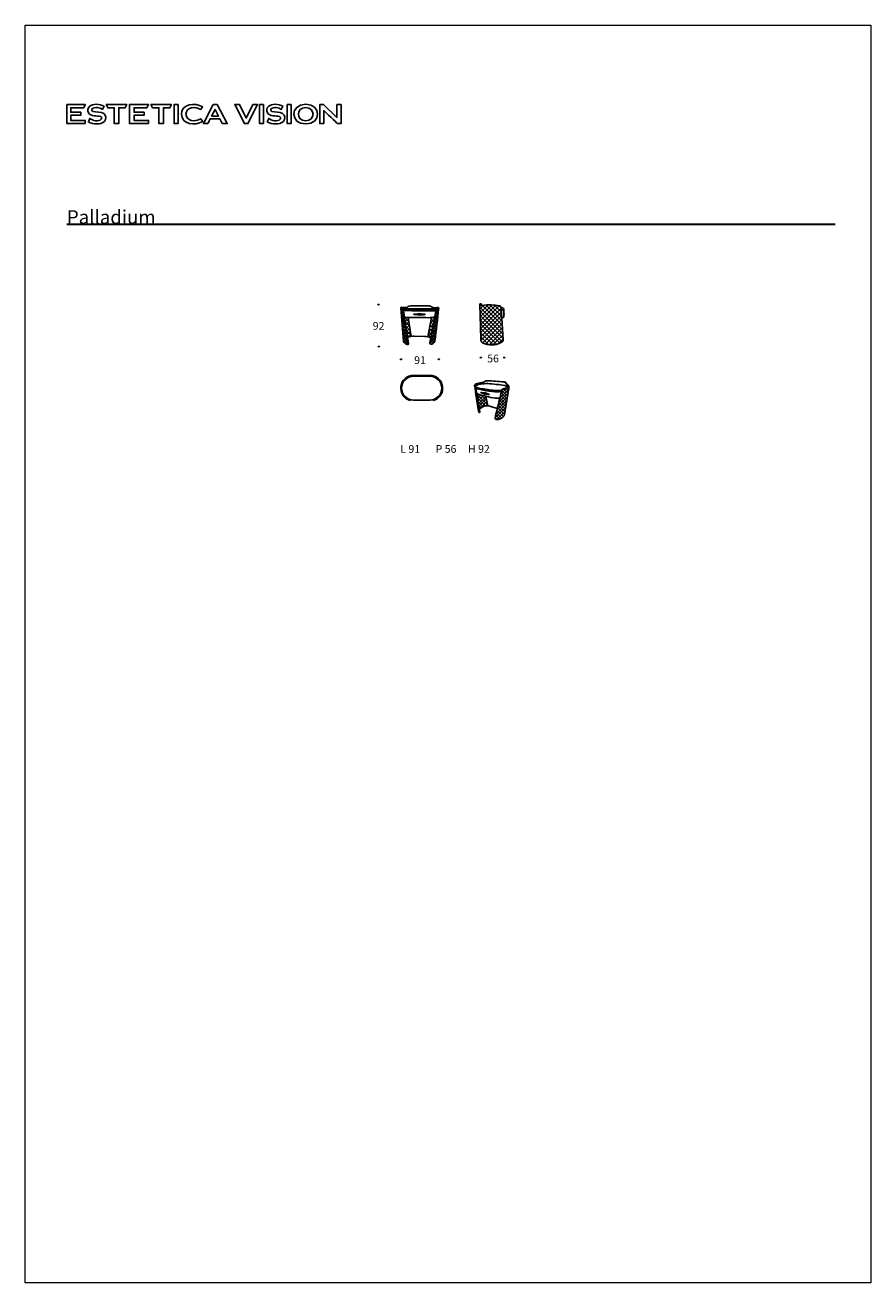
# Model space of a CAD drawing. Units: millimetres. Extents: x -9327 to 9222, y -12698 to 14884.
import ezdxf

# ---------------------------------------------------------------- set-up
doc = ezdxf.new("R2010")
doc.units = ezdxf.units.MM
for name, color, linetype in [('01', 1, 'Continuous'), ('layer 1', 7, 'Continuous'), ('меbel', 7, 'Continuous')]:
    doc.layers.add(name, color=color, linetype=linetype)
doc.styles.get("Standard").update_dxf_attribs({"font": 'arial.ttf'})
pattern_1 = [(43.42666439572644, (-758485.5096944952, 211991.983898225), (-39.28637137102957, 41.50546379089803), []), (133.4266643957264, (-758485.5096944952, 211991.983898225), (-41.50546379089803, -39.28637137102957), [])]

msp = doc.modelspace()

# ---------------------------------------------------------------- hatches: boundary and pattern name
h = msp.add_hatch()
h.set_pattern_fill('ANSI37', color=0, scale=20)
h.set_pattern_definition([(44.99999999999999, (-723860.5704401557, 231571.4898262986), (-44.90128060534576, 44.90128060534576), []), (135, (-723860.5704401557, 231571.4898262986), (-44.90128060534577, -44.90128060534575), [])])
edge = h.paths.add_edge_path()
edge.add_arc((719.3670981305186, 8788.367625627165), 63.79135998164047, 200.1319961077456, 221.8527610809285)
edge.add_arc((692.5986104002222, 8761.470965086912), 25.99762557706381, 217.0562157325795, 293.3410957313589)
edge.add_arc((857.2721221386455, 7439.157518123706), 1307.58798566438, 80.10783257885669, 96.780122266962, ccw=False)
edge.add_arc((1068.532635330223, 8685.090666324213), 44.28309801973259, 0.8613556746781796, 72.41907851195049, ccw=False)
edge.add_line((1112.810729323421, 8685.756370872456), (1156.920624781633, 7973.201991811358))
edge.add_arc((1071.180383135565, 7996.698309630934), 88.90143974414576, 282.019500718883, 344.6748594878942, ccw=False)
edge.add_arc((911.5423312257044, 8288.683461241504), 418.7261373245128, 247.8865125736694, 295.1797945220037, ccw=False)
edge.add_arc((760.2399880648591, 7995.397678098256), 94.84992837613471, 184.5384362146542, 266.17709356622277, ccw=False)
edge.add_line((665.6874639121816, 7987.892407330764), (647.2310815140372, 8764.114509477477))
edge.add_arc((656.2031217331532, 8762.690206308813), 9.084390194703122, 123.39508921807939, 170.9796198684449, ccw=False)
edge.add_arc((652.7960734358057, 8762.901031715759), 7.543816928123596, 27.733811339772785, 102.1913586497322, ccw=False)
at = {"layer": '01', "linetype": 'ByBlock'}
h = msp.add_hatch(dxfattribs=at)
h.set_pattern_fill('ANSI37', color=0, scale=18, angle=-1.573335604273555)
h.set_pattern_definition(pattern_1)
edge = h.paths.add_edge_path()
edge.add_arc((91346.85651828605, 23356.88624654602), 93550.38862826255, 189.149281370751, 189.4282518916135)
edge.add_arc((-807.0912854194175, 7756.463528619926), 305.9877967739107, 99.50104613371838, 115.70451259019009, ccw=False)
edge.add_line((-857.5993489418179, 8058.253964674041), (-924.3299248847179, 8474.356639175057))
edge.add_arc((-905.8998778290115, 9241.632608114123), 767.4972828264554, 261.9537352773283, 268.624014121792, ccw=False)
h = msp.add_hatch(dxfattribs=at)
h.set_pattern_fill('ANSI37', color=0, scale=18, angle=-1.573335604273555)
h.set_pattern_definition(pattern_1)
edge = h.paths.add_edge_path()
edge.add_line((-416.1624957553577, 8469.395147697032), (-496.1853527557105, 8047.98506034453))
edge.add_arc((-569.6546064582653, 7732.407672736059), 324.0166952633166, 64.28463606798482, 76.89447231352239, ccw=False)
edge.add_line((-429.0635375555139, 8024.333982194737), (-349.0567073702114, 8432.2002538944))
edge.add_line((-349.0567073703278, 8432.2002538944), (-341.2047364121536, 8474.050683636531))
edge.add_arc((-571.6109561861958, 11578.00354971035), 3112.492637889783, 272.8627369040563, 274.2452761432546, ccw=False)

# ---------------------------------------------------------------- linework, layer by layer
at = {"color": 0, "lineweight": 30}
msp.add_line((-8411.277135904238, 10520.10115757499), (8441.846931119158, 10520.10115757499), dxfattribs=at)
at = {"color": 0}
for p, q in [((-1084.230930915321, 8681.771999799726), (-1074.428872731034, 8694.512492677626)), ((-1042.770285159102, 8623.379834652726), (-1082.304523166255, 8653.795997110741)), ((-1079.215897468137, 8610.188024563562), (-1047.157138689174, 8651.857272008281)), ((-1033.33390491757, 8556.030773315426), (-1077.766378357293, 8590.215454712357)), ((-1073.944337717941, 8538.937476398736), (-1037.758378620711, 8585.971165196352)), ((-1044.576922728214, 8680.692683487752), (-1042.068556491053, 8667.073737572035)), ((-944.1636878617428, 8696.558514161465), (-924.2325781390537, 8712.311225047066)), ((-716.9482762832195, 8551.205991688963), (-770.3269927217625, 8548.333886178058)), ((-642.5274404168595, 8551.56791099006), (-589.4074218159076, 8545.584602329727)), ((-318.7759058170486, 8610.90153381155), (-343.7788760669064, 8480.72659539253)), ((-320.8032336593606, 8523.828637381514), (-266.9527742634527, 8593.822242968796)), ((-307.0234216749668, 8595.145203095592), (-257.6050040144473, 8659.378141371148)), ((-267.3999788342044, 8569.50154707484), (-306.2080218195915, 8599.359002273843)), ((-261.3255178485997, 8624.917147938475), (-296.1768025567289, 8651.730421470093)), ((1112.810729323421, 8687.330144329775), (1156.9206247814, 7988.939726395962)), ((-1023.125401689656, 8488.087669462511), (-1072.991896941545, 8526.45308377788)), ((-1068.419585686395, 8468.016021818235), (-1028.027102689244, 8520.517254960687)), ((-1012.651453444021, 8419.94034215199), (-1067.97885184105, 8462.507170876801)), ((-1065.321482157087, 8405.023341152897), (-1019.532624626285, 8464.538659503996)), ((-1006.349458050201, 8358.110769904764), (-1065.196916230241, 8403.385800826793)), ((-999.0229088642955, 8307.165136071118), (-1061.465882322504, 8355.20642182239)), ((-1061.022006239495, 8349.582193727801), (-1013.004223815151, 8411.994618094606)), ((-987.0799024358712, 8237.887570399871), (-1056.307158727417, 8291.14842934216)), ((-1056.019273879225, 8287.654416803234), (-1006.590034054811, 8351.901421481707)), ((-1050.077117119436, 8217.27549541994), (-995.731361985192, 8287.912875172296)), ((-922.8770012368914, 8473.427915687877), (-857.5993489495013, 8058.253964672971)), ((-819.2300413355697, 8471.813048665936), (-535.0931079369038, 8469.787419476605)), ((-717.877875250997, 8529.015155104302), (-770.9167472808622, 8537.12113693411)), ((-642.8948662143666, 8529.360651346935), (-589.4732421936933, 8534.356547123018)), ((-496.1853527557105, 8047.98506034453), (-416.1165992016904, 8469.636844525427)), ((-377.3248532274738, 8229.187346107406), (-291.6041263290681, 8340.605202453757)), ((-302.9671835654881, 8254.219453688442), (-363.6303414176218, 8300.89141595325)), ((-355.2785311050247, 8332.802087266427), (-281.8512095727492, 8428.2412541804)), ((-299.0444091297686, 8306.13152057639), (-354.4645296330564, 8348.769686218315)), ((-289.7402605686802, 8357.158521378959), (-345.5032156032976, 8400.06045107272)), ((-339.5833977537695, 8426.309689264592), (-272.6552772570867, 8513.301342099054)), ((-286.2460443223827, 8403.733813109073), (-336.4914780210238, 8442.390768477075)), ((-328.8072064633016, 8513.425255091592), (-328.2194968878757, 8514.189146666286)), ((-279.8606200662907, 8458.910170475683), (-327.7999404293951, 8495.792888590098)), ((-273.5784728310537, 8514.165985315303), (-316.320598669583, 8547.05017655863)), ((1159.208243574016, 8469.602924706262), (1129.613142402843, 8462.41666097458)), ((-974.8198065429315, 8168.366047967771), (-1050.906201940248, 8226.904071713878)), ((-961.533633925239, 8098.055100522317), (-1045.997563206809, 8163.038485162157)), ((-1044.950906416154, 8145.836025860473), (-984.6828405766137, 8224.17109072752)), ((-949.1783541254554, 8028.46034715612), (-1040.185086034224, 8098.477519157772)), ((-1038.04000574442, 8076.716255839063), (-973.4463070062775, 8160.673680225351)), ((-936.0961738540645, 7958.306343783588), (-1033.691334364223, 8033.3924060637)), ((-1031.061667146147, 8007.684140105113), (-961.533633925239, 8098.055100522317)), ((-1022.705929636708, 7940.442336230852), (-950.1311834789667, 8034.773345011832)), ((-794.0146261223126, 8062.171776392228), (-569.1256715648342, 8056.423936277475)), ((-435.908449501032, 7940.299668444401), (-326.8787634754553, 8061.089961881597)), ((-421.4014983305242, 8015.692718732134), (-315.2314135595225, 8153.690186571759)), ((-337.3272960598115, 7980.209519198244), (-416.4612087423448, 8041.092188636736)), ((-405.0192058081739, 8092.378203699678), (-405.2983263740316, 8092.592948611906)), ((-330.240865815198, 8034.846548804861), (-401.8929071123712, 8089.972946539718)), ((-323.2612410476431, 8089.565750546135), (-394.6718228682876, 8144.506378400685)), ((-394.0300085113849, 8129.371962257741), (-303.8909780608956, 8246.532629336893)), ((-316.3888181955554, 8144.36742942765), (-384.3589992020279, 8196.66114171323)), ((-309.6239976023789, 8199.251893457687), (-374.0807726441417, 8248.842522745334)), ((-927.0367821548134, 7891.247323315671), (-1026.942124215871, 7968.110752781118)), ((-991.8575558408484, 7902.435950781764), (-938.6264661843743, 7971.624513631068)), ((-949.9146468841791, 7878.849990468319), (-926.6555439059157, 7909.081644913262)), ((-422.032182802679, 7886.676254098849), (-439.5364746807609, 7900.143400863592)), ((-371.7040590101387, 7908.044743771046), (-433.2504902987275, 7955.396263546158)), ((-345.207701216219, 7938.654399696468), (-422.6139424981084, 7994.998054048243)), ((-416.5317504764535, 7887.382660349795), (-338.9955067536794, 7967.477360303361)), ((542.9548960071988, 6984.09016258255), (647.2165459629614, 6405.504246199125)), ((564.5671196600888, 6877.307057468541), (558.9167328544427, 6912.088892691158)), ((573.3706310226116, 6826.810425477655), (564.5671196600888, 6877.307057468541)), ((680.6372781984974, 6819.553388471104), (682.5617145348515, 6819.048120463834)), ((681.7347530482803, 6825.063015701569), (683.8891615711618, 6824.891198046826)), ((687.7646225153003, 6815.13573155921), (723.9582091132179, 6802.566544600959)), ((691.3070612128358, 6824.985938587655), (724.8315051724203, 6820.90276661174)), ((775.5898015538696, 6744.872714619232), (818.1880899283569, 6535.621503659255)), ((779.1170043307357, 6790.227860962121), (819.092011050554, 6786.557564199866)), ((784.1174778838176, 6810.517038194659), (821.6294922593515, 6798.127978510653)), ((829.7525072009303, 6787.191439666174), (830.9880944936885, 6787.278336379997)), ((830.5397479294334, 6793.086409797281), (832.3177341551345, 6792.403204027753)), ((886.1687314414885, 6524.254066005553), (1029.499246684602, 6479.290434114606))]:
    msp.add_line(p, q, dxfattribs=at)
for p, q in [((-809.244239563588, 7202.907673256901), (-449.2442395635881, 7202.907673256901)), ((-809.244239563588, 7182.907673256901), (-449.2442395635881, 7182.907673256901)), ((-449.2442395635881, 6662.907673256901), (-809.244239563588, 6662.907673256901))]:
    msp.add_line(p, q)
at = {"color": 0, "linetype": 'ByBlock'}
for p, q in [((-888.15600921656, 6654.257468324467), (-871.854644556297, 6670.558832984847)), ((-370.3324699103832, 6654.257468324467), (-386.6338345706463, 6670.558832984847))]:
    msp.add_line(p, q, dxfattribs=at)
at = {"color": 0}
for centre, radius in [((-680.9702616690192, 8541.635000393107), 16.66280086177825), ((752.4283728939481, 6805.504898912353), 15.05741363990848)]:
    msp.add_circle(centre, radius, dxfattribs=at)
for centre, radius, start, end in [((-1076.38225173972, 8686.156028739257), 8.144344478928074, 111.9449687631281, 187.5183651058891), ((17204.37912196643, 9793.956258069222), 18322.42055002591, 183.4696388139071, 185.7820991785784), ((-1074.918494021738, 8671.030044845618), 23.53196554224652, 38.80430707637186, 88.06793551670708), ((-1082.15978828723, 8665.804033846209), 32.45568610469989, 8.520892109974552, 38.13192596467456), ((-979.7506513977278, 10454.65702381214), 1766.110091398954, 267.6875065151972, 270.2204861809379), ((19185.63657298638, 11559.20805501608), 20440.78865826061, 188.1239159195148, 190.2978491296078), ((-1025.086268597734, 8654.06243196196), 9.3914031861867, 89.08001939886955, 195.2026710049983), ((-1024.854611250557, 8635.38218455467), 6.856885776791944, 198.3625877079893, 257.9544010218451), ((-1023.39295124005, 8620.150030117096), 4.314618962048983, 103.8054314194534, 194.1279848852445), ((-338.4950389128644, 57208.62741972409), 48584.81973884322, 269.1888657503527, 270.0226987735986), ((464.7958319045138, 140234.5017917324), 131618.5870473984, 269.3517044247374, 269.6567840965645), ((-969.546056256615, 8732.107181666033), 43.68034325284523, 265.524828605488, 305.5274982329188), ((-991.6121012342483, 8671.75415689576), 33.64496077343755, 345.7153588198053, 30.7689894553998), ((-882.5522051493172, 8660.547097034367), 66.45884772905661, 86.14561478560806, 128.8409484493537), ((-661.2458420286421, 8538.14670359165), 56.34183794078565, 166.4480111101344, 188.6749067501397), ((-713.6279048568103, 8550.89371558927), 2.39766258648448, 357.3052974880825, 166.919467814722), ((-661.039377130568, 8536.842770974232), 52.26461538014102, 164.7127122453578, 187.8354267140173), ((-703.5007354544941, 8555.107559224205), 8.777178782607923, 209.118567247754, 261.7933812547865), ((-655.724285072647, 8556.24785486931), 8.777178782607923, 274.8599475394449, 327.5347615496649), ((-645.8603790793568, 8551.45000151157), 2.39766258648448, 9.733860975312988, 179.3480313074112), ((-699.179477235768, 8540.492991665458), 52.26461538014102, 348.8179020796709, 11.94061655035984), ((-698.897244478343, 8541.78264770304), 56.34183794078565, 347.978422040126, 10.20531767484241), ((-473.0843367751222, 8615.530858254846), 111.3315607030906, 47.25543020498354, 89.36688939699928), ((-75283.4900493708, 22702.92549935434), 76285.6579933627, 348.8232559591493, 349.38616340095), ((128913.4966141861, -17127.23676638308), 131756.1488996567, 168.7115622885883, 169.0430163520373), ((-368.3587203612551, 8733.763069489236), 46.69666944665369, 231.3555253967071, 271.4293931987269), ((-351.06268520304, 8668.88528064495), 38.23436939193699, 147.3598614418074, 186.9246630199792), ((-342.9163809500169, 10070.6693843938), 1383.801432690476, 268.9947480728874, 272.1471081980067), ((-26223.00187647318, 11365.36313802617), 26106.08001033727, 352.4952104544991, 354.0940923612637), ((-324.1946239359677, 8612.621390739303), 5.646609799685913, 342.6074105116255, 86.67666476680463), ((-319.5123042713385, 8630.663255472864), 6.856885776791944, 267.8409602494894, 338.490741088538), ((-317.7085532732308, 8654.06831256448), 9.3914031861867, 341.6506577886632, 87.77330938702552), ((-228.3547945572063, 8638.798385893773), 80.76850164700772, 145.8178981907141, 173.7333455244902), ((-227.0743851638399, 8637.80754525851), 77.24582823046514, 146.9749894753101, 169.4370463423059), ((-278.8032318640035, 8669.9858891732), 21.66260192764081, 74.25744590670504, 139.0759581242992), ((-252.788887176197, 8654.326388268812), 42.01452404132005, 122.4933877950704, 166.969915858945), ((-272.9749125442468, 8669.089907557325), 21.7460856333333, 89.87069214957776, 150.1703377427278), ((-269.6146722522099, 8680.125910555093), 11.21019546811842, 86.41775230007828, 121.0199290007859), ((-268.4478919901885, 8672.261268320108), 19.08702886128728, 75.4462205274732, 92.41018949606116), ((-266.1619110114407, 8680.311395289107), 10.73480402630898, 353.9258166860177, 76.76827392225853), ((656.2031217331532, 8764.263979767413), 9.084390194675047, 123.3950892188638, 170.9796198693958), ((654.7720294992905, 8760.61617003238), 11.78571602941281, 52.66136349277247, 107.6275119771653), ((652.7960734358057, 8764.474805174708), 7.543816928215485, 14.13466432794371, 102.1913586565514), ((719.3670981302857, 8789.941399085881), 63.79135998159118, 201.7364795702448, 228.4209266912346), ((662.5583261365537, 8762.134141412993), 7.878308130168961, 65.93225409900553, 94.64477896937825), ((740.9632825148292, 8808.53288236897), 87.90564854713612, 206.0058225880137, 234.2111808809798), ((670.1691172395367, 8761.90254729028), 8.6297119176413, 76.02345467723347, 120.6386223308334), ((767.8717018056195, 8828.290867964584), 116.6427411283144, 210.045132785058, 231.3749706408036), ((667.8302538590506, 8755.33985108087), 15.57805931271963, 15.30988444006042, 73.50481844422254), ((692.5986104002222, 8763.044738545628), 25.99762557719177, 233.2174720382074, 293.3410957108175), ((721.9907682836056, 8778.09021316628), 43.34644155182983, 205.4648809735017, 243.8676240279947), ((857.2721221386455, 7440.731291581957), 1307.587985664791, 80.10783259904811, 96.78012225725575), ((1068.532635330223, 8686.66443978293), 44.28309801964276, 0.861355677977642, 72.4190785273425), ((1099.295107286656, 8562.45431676806), 127.2019605335066, 57.07376619250324, 83.94902526421035), ((1105.104135272792, 8495.065205791463), 150.46455658172, 64.2484276055346, 85.82657865751037), ((1142.894419556251, 8648.50308580495), 32.89028432099727, 326.9933942244567, 39.05011853224342), ((4270.480251019355, 8481.098952954017), 3101.605115123107, 177.2808484053236, 180.0028236295525), ((1166.107024765806, 8549.922416396286), 14.19218682087031, 282.9930312834139, 72.87140093400681), ((1127.771234921645, 8617.511093459405), 44.6621210517665, 3.116209408882935, 17.02352990127543), ((-996.6714363903593, 8488.286310972144), 9.416454028505658, 203.3209875070178, 268.319891989439), ((-847.0396340415173, 10013.90306045357), 1542.340746366256, 264.3800797744435, 271.0331430619004), ((-800.0688254998531, 8544.573532893752), 3.278018821593322, 107.1901832907128, 242.3506682615064), ((-791.2730312435888, 8555.479716911526), 17.24222599943926, 233.2180570865433, 293.0045563205924), ((-792.86766959331, 8534.369533577432), 15.68287061423064, 57.58839690351503, 121.3889391829018), ((-783.4430148608517, 8522.21741127091), 17.3581518553309, 60.2897872518284, 94.16911415096475), ((-779.8502511638217, 8567.453648938412), 20.3962446390258, 256.930772697632, 284.4360352570838), ((-756.6977003668435, 8542.538062308646), 18.43000491851738, 160.9120931615552, 198.0778506340413), ((-772.7247744447086, 8536.881936991202), 1.526287713332528, 172.7480971858523, 352.7480971858523), ((-772.3979287194088, 8548.18972193644), 1.798697043904536, 20.03251656049564, 153.0539624863093), ((-753.3120674586389, 8541.5873432187), 18.43686120901656, 158.144591306504, 194.1210178310545), ((-714.5959153729491, 8529.674365505773), 2.166583038374523, 182.7664064859973, 343.9487320001546), ((-705.9244379457086, 8525.360668711211), 7.803289401119305, 86.75529160147678, 148.244543597459), ((-696.4606178125832, 8539.956514065932), 11.14281717016769, 149.5612436220749, 218.2192328765244), ((-700.3171081864275, 8541.601166922912), 7.009295590236612, 58.20629749114833, 145.3356325205891), ((-700.0610386217013, 8538.275417854973), 7.274459310026095, 224.8939133827679, 306.7913619967013), ((-660.4052155718673, 8540.932285418115), 8.371479246658614, 47.44499325049459, 124.5043913971219), ((-660.1407295076642, 8539.645219056598), 7.274459310026095, 229.8619667943751, 311.7594154056176), ((-655.0549537201878, 8526.397554340154), 7.821357250307938, 28.44256706849092, 85.58391647813846), ((-665.6802191138268, 8540.941550872602), 13.05813213916189, 331.8509085336289, 25.09105044358423), ((-646.1327461511828, 8530.210329232934), 2.166583038374523, 192.7045967911981, 353.8869223035135), ((-606.7871741971467, 8539.84284904584), 18.43686120901656, 342.5323109599373, 18.50873748412963), ((-587.682262275368, 8534.012207507236), 1.526287713332528, 183.9052316025309, 3.905231602530863), ((-587.3484335099347, 8545.31978845325), 1.798697043904536, 23.59936630361852, 156.620812224153), ((-603.3518148213625, 8540.594302926758), 18.43000491851738, 338.5754781635163, 15.74123563583838), ((-577.838375085732, 8518.74698961767), 17.3581518553309, 82.48421465047772, 116.3635415390097), ((-578.784245718969, 8564.115816779515), 20.3962446390258, 252.2172935311719, 279.7225560959019), ((-568.0799510020297, 8551.495474964111), 17.24222599943926, 243.6487724765389, 303.4352717030214), ((-567.7203860420268, 8530.328202468423), 15.68287061423064, 55.26438960774014, 119.0649318920021), ((-559.9358298711013, 8540.094416353932), 3.278018821593322, 294.3026605378049, 69.4631454948879), ((-487.1520419597509, 9982.936802462616), 1513.926129039421, 268.1586129911038, 275.1186669628067), ((-352.4260192740476, 8484.454399143855), 9.416454028505658, 271.6801080831032, 604.2555412334717), ((1159.293118769536, 8479.321347609126), 9.718793521684539, 269.499623865998, 9.623691382222237), ((-807.091285418981, 7756.463528620108), 305.9877967739543, 87.55066821688281, 115.7045125879186), ((-569.6546064787544, 7732.40767267855), 324.0166953240291, 64.28463606594613, 89.90646854858412), ((764.1346298612189, 7997.068882865678), 98.66556949512851, 176.1870175701459, 234.5354769406028), ((-960.4099241054937, 7961.851516131159), 65.87218904378632, 192.0893007744299, 234.0299835390593), ((-899.1441684633028, 8018.221636914495), 148.3310396114529, 227.6519626701962, 250.0434249723648), ((-946.4729301871121, 7899.836782040155), 21.24953297150931, 259.5480544886094, 14.35384131655408), ((-945.0512086762901, 7907.746315107295), 29.285498772398, 260.0977234418907, 303.4724360937995), ((-942.1102724666562, 7900.540893052901), 21.70640074641093, 307.4901654510327, 13.54908219387647), ((-422.2497766760644, 7914.127195197005), 27.92883690085002, 160.213583865553, 241.005205520554), ((-414.0033828364685, 7911.610871802397), 30.82894376882216, 171.3909487850669, 224.5684884588028), ((-406.2370926814619, 7908.913659899925), 35.24838584674954, 168.3691133260218, 213.0332634774938), ((-422.0215623066761, 7910.173431190276), 24.6716371194646, 235.9944829754458, 298.812667428881), ((-442.0306569307577, 7999.083711287785), 115.0387933759611, 286.0987470459612, 319.1745841637701), ((-396.2234766006004, 7961.770214172393), 56.00848343732208, 317.4235567863312, 353.8248267800948), ((905.5824891941156, 8314.110087781875), 444.3054436315793, 243.4358045477812, 297.7790661984682), ((1089.952460605884, 7984.190878564339), 67.13632823468245, 289.7663711242023, 4.056169754021952), ((545.2251613321714, 6987.572487978345), 14.77704912929395, 134.7585291156433, 190.6107240098953), ((12270.60704777506, 8522.403100077725), 11840.1631709094, 187.4614437632339, 190.1950328975953), ((593.8198355194181, 6931.133822418713), 89.22317209498819, 108.4775856333951, 131.3958515945312), ((553.6009387949016, 6986.822380424674), 18.61821326004396, 117.8260666789979, 193.9334433052481), ((21754.68903362285, 10441.75869572962), 21499.30859500954, 189.2596272890076, 190.2921545271481), ((558.3849002895877, 6986.234308689331), 19.53923254192744, 118.6883419351909, 192.0588032153389), ((-34797.85930303762, 661.0602399884665), 35898.04164791566, 9.570627294744515, 10.14178083906017), ((562.8549217353575, 6986.524860095546), 20.04841080901275, 116.2470834040251, 186.9752696297554), ((654.8095136054326, 6818.237481727927), 215.2242268320473, 99.32397001725538, 120.7056188059419), ((658.2514769451227, 6824.894411687121), 209.2607579340844, 100.5493283194137, 121.4704108254084), ((575.122603683034, 6955.463313630164), 25.24534545902861, 116.292818415672, 179.619507841906), ((634.9369776363019, 6960.221214160636), 85.1829300688114, 183.0889931264918, 198.7535400947716), ((609.861504994682, 6993.770758936029), 67.24916238373939, 208.3707103733808, 263.2746097692938), ((723.1371060120873, 6673.63056917939), 371.6044570360258, 95.170125744769, 117.076782590289), ((611.7694874510635, 6977.960014894918), 73.08704987335081, 218.1275082874004, 254.9340179901328), ((602.5085140359588, 6924.765258668769), 45.39750699103622, 175.4590241417933, 196.2142805110686), ((696.8565035031643, 6750.370252363347), 263.6782143618162, 97.21525768936408, 120.270710839794), ((741.3688438110985, 6524.832942561326), 521.4612501286591, 95.69192211732407, 109.705219006385), ((1882.067268375307, 13041.76249414795), 6268.402321969545, 258.1305943825254, 261.2113150604632), ((1383.155019092141, 10946.31797019051), 4094.541239240503, 259.0015136047983, 263.7362128129428), ((805.0647894134745, 6129.712183479533), 893.4959269166138, 89.16300853525954, 99.10077944863446), ((684.1955997154582, 7152.722493779576), 109.1357485989954, 272.8650437653553, 309.9882762237434), ((639.7525266583543, 7019.401983436393), 79.61395570398216, 0.09323635216725795, 20.87811143555256), ((802.841980985133, 7009.515207021228), 76.84029758418754, 85.92220230340988, 129.1490824969076), ((611.3673581967596, 1893.674345257779), 5196.220002285219, 83.75379152038646, 87.82794692241717), ((607.365672410233, 3517.236297755589), 3512.205274668432, 80.42468185103834, 86.55988073926893), ((1196.575912399217, 6835.019920604849), 78.55160470694078, 109.2062616098703, 156.7256329914893), ((1191.673233251087, 6842.79457222038), 72.48437165818703, 107.6632810849791, 154.1885464757608), ((1186.62751775299, 6855.8268133725), 62.94136653794644, 127.0432087518463, 162.91002829363), ((1222.011251135031, 6762.189159060443), 161.4725255752987, 94.44952121203661, 116.9974904475041), ((1213.770408476703, 6797.821809731038), 122.2664536284371, 93.76880572307773, 111.1376913148603), ((1208.935986966826, 6820.680685768682), 96.41000497127747, 94.41173688178957, 113.3431275721784), ((1178.783160967054, 7004.275160509009), 54.81081326898293, 39.25151836227126, 92.1553502544058), ((1158.200491566444, 6982.899666365556), 78.36762316175736, 29.81565306011012, 76.329465412366), ((1174.433206812246, 7000.609918332157), 57.97023932722814, 30.37325412648789, 81.06643078903888), ((1168.557806381519, 6863.72658732703), 119.0336826915792, 41.16778040264299, 78.83844027227103), ((-146486.8607556792, 31292.72835818779), 149766.1090458478, 350.4234829086506, 350.6309818491974), ((1174.750693200855, 7114.346915892173), 199.3473921404379, 277.7172062790293, 292.4229978070793), ((1187.581924520433, 7054.250169934785), 135.6463209728442, 277.6902384984381, 307.175284269838), ((1189.473828511545, 7046.816983562974), 125.2507334604561, 279.1930606567432, 306.1974013124428), ((1370.010201418307, 7123.583474224746), 171.1673350302401, 209.6313351891754, 235.9181725066427), ((1372.182827677578, 7123.063551327294), 174.6462593745287, 212.2299467431743, 234.6316720409972), ((1335.059584418545, 7086.788001105509), 126.7540926380698, 210.810294236911, 237.1246814446339), ((1223.799994311528, 7001.515634918898), 76.37221950049737, 290.6955074820464, 314.5998907071486), ((1255.967385146534, 6963.759417098561), 19.50742032482582, 292.5333389780184, 58.16917538954466), ((1258.307077151025, 6963.946902082847), 21.03350215876807, 302.301856257718, 52.56594782177662), ((1261.038204019656, 6963.061688809386), 22.85025108308764, 315.8182964110146, 55.21313873122018), ((834.2624607661273, 6958.482264805898), 449.5712583922575, 354.0570552026285, 0.8635723721874056), ((609.0583466759417, 6832.916859954916), 36.20637499913573, 189.7097046688223, 246.7246147556771), ((705.3890517051332, 6989.870971682794), 220.0500307261771, 239.8156248678304, 262.0266250795589), ((5331.589632326737, 7443.087981554876), 4800.488878659417, 189.75656547707, 192.4968996336883), ((668.4682481887285, 6824.652558466732), 2.528916416122229, 103.3533289042238, 233.587717724903), ((676.1294952880125, 6831.468807999125), 12.73959690335071, 224.0110630293523, 290.7223863587114), ((673.1967533547722, 6815.192427336326), 13.05089856975246, 49.93248889990992, 114.0206346735144), ((5656.632608234417, 27010.41588835985), 20842.5904905473, 256.1713738875541, 256.7680991958419), ((689.916271527065, 6820.449616616912), 7.486901897267671, 137.4979119257451, 224.1112376891834), ((686.2929842500016, 6817.447964067767), 2.818396468715731, 199.0801969092736, 297.6581249320342), ((686.905109586427, 6824.015600890234), 2.918886857696209, 52.61480442306759, 149.2525620374155), ((694.1469051151071, 6820.196508515939), 8.85888618484023, 151.1710340838364, 215.6418569569992), ((688.9600160710979, 6823.648160256758), 2.701531372884741, 29.68245106463415, 162.328527825157), ((737.7344385285396, 6810.822180945739), 16.37387848255457, 142.0008015962868, 215.4174293918888), ((728.6181834258605, 6806.764066722557), 6.882525803201133, 232.1018077027394, 322.0204132377898), ((729.6824187703896, 6816.521929180562), 6.536290946271038, 4.531510026758818, 137.914955013843), ((734.235724584898, 6798.672321577636), 5.247331873321387, 52.40542515946355, 113.1095216268044), ((739.0425412643235, 6822.486286093561), 7.054407855094306, 227.4734920054909, 287.417564894112), ((761.2373020139057, 6819.504968024172), 5.894596119471841, 137.7091604507307, 171.2719765305113), ((765.0720502405893, 6816.497644556999), 10.80675338750007, 24.16511704846665, 139.2113218229142), ((754.4906589416787, 6822.039142682646), 6.460783539583455, 327.7987621716222, 354.2532940557638), ((768.4091080133803, 6794.064481896428), 3.80055430317557, 42.81780405892286, 127.9894205091396), ((770.5042962357402, 6807.909991472341), 3.865690164682899, 77.06571387420311, 148.1564601666993), ((772.1830698137637, 6812.688327655742), 4.580853711356172, 209.427372581462, 282.1033940252276), ((783.6918740489054, 6800.507317948468), 12.95455542940181, 118.132854735358, 197.3055113019783), ((778.6717051144224, 6797.626546874024), 7.41207424509048, 187.5413879710782, 273.4442637380697), ((784.4638270409778, 6799.773028895688), 10.40740248473412, 90.25788846999517, 224.3556846895047), ((762.8986789549235, 6814.468222981632), 13.65437210502569, 350.1986994303683, 28.20463146875851), ((780.0977513510734, 6808.068614238604), 4.591911264013854, 36.0726934379753, 123.6720859415246), ((825.8387678076979, 6791.16204607518), 7.730889601628093, 113.0912834337299, 224.8736865287168), ((822.0481361246202, 6786.642601451218), 1.929656454862345, 208.9843521556654, 349.1967903253199), ((827.0574812053237, 6790.557449117616), 4.767834415673611, 116.1818171762566, 219.7940197421947), ((823.9711163060274, 6796.089292432494), 2.475226771333837, 339.5146029626523, 118.0611800703516), ((827.0959637935739, 6791.168282410443), 5.207377205083665, 224.6929798305989, 306.3301362121844), ((826.8961597534362, 6790.629636531077), 4.633251321632997, 37.10755075206387, 114.7852982150423), ((837.2542421726976, 6788.387513617374), 6.363558821860352, 118.8215212628198, 221.8437958752939), ((833.1321073009167, 6784.553655462652), 0.7427653144168289, 213.6227185772574, 353.1342059623366), ((837.9137740915176, 6788.038373982847), 5.396829238219652, 114.8743775456228, 221.4640689186303), ((839.9397995879408, 6800.790117545715), 17.41728847546181, 249.6032516364885, 290.8566495251904), ((834.9117127771024, 6793.299677626776), 0.9826910792650823, 338.1240531606874, 137.5619127107645), ((835.6349122524261, 6775.556363368254), 17.37819015180953, 49.89032322816812, 89.97101026801707), ((845.2456821636297, 6786.878235480246), 2.527940943266458, 290.739977283102, 51.16624234625526), ((1023.194622902898, 7218.455226040176), 515.893973511535, 254.5672633060104, 276.8860718977391), ((1023.300767048961, 7686.387175040167), 845.2432416265325, 263.2746261638399, 276.5409650816725), ((1020.781749068527, 7671.284934324525), 799.5278585554056, 263.9428827831916, 277.7142486031611), ((146285.0731539836, -28946.85553736999), 149513.1886140207, 166.1379151408348, 166.3746146899658), ((7570.378299688222, 7890.266493778523), 7087.4017217953, 190.4848634568273, 192.1630113641067), ((718.2253934736364, 6446.887818316893), 102.8374211401589, 191.3205154024429, 214.4565894832279), ((636.8943523376365, 6391.059396434925), 4.188837827377871, 214.210417270017, 316.7947136511485), ((637.1073721471475, 6395.549253860561), 8.682698133315245, 266.4245024661034, 333.9589124734222), ((630.4195133610629, 6395.151281365739), 11.79920158882995, 323.8544509092037, 8.990673613792378), ((796.5244306402747, 6343.073716015402), 192.933935067452, 87.80199856300028, 144.0032175570042), ((620.7611378683941, 6397.891114505786), 24.91922670306378, 345.703141709548, 14.96416243856376), ((806.2838441918138, 6255.506536759982), 280.3690954553807, 73.44548038408269, 90.48225623651601), ((1002.183192828204, 6390.358680005847), 190.4431457838334, 336.0513472999343, 355.9616261945994), ((1006.840079330839, 6265.019576491053), 28.72999099471892, 160.9989604825846, 249.0175551379571), ((1024.984906877158, 6405.44494768764), 169.6498298935946, 260.3519649869609, 280.4743251306411), ((1034.275827320293, 6408.084856728288), 170.8275683977174, 277.2473933438598, 326.2000773996376)]:
    msp.add_arc(centre, radius, start, end, dxfattribs=at)
for centre, radius, start, end in [((-809.244239563588, 6922.907673256901), 279.9999999999991, 90, 253.6306792034879), ((-809.244239563588, 6922.907673256901), 260, 90, 270), ((-449.2442395635881, 6922.907673256901), 279.9999999999991, 286.3693207965121, 90), ((-449.2442395635881, 6922.907673256901), 259.9999999999991, 270, 90)]:
    msp.add_arc(centre, radius, start, end)
at = {"layer": '01', "color": 0, "linetype": 'ByBlock'}
for p, q in [((-1047.524642018834, 8675.009915274888), (-924.3932244186581, 7910.820789852267)), ((-1042.1456956982, 8667.492557867045), (-1019.177163086351, 8689.233076334545)), ((-920.9933006558567, 7905.564968561142), (-1042.068556491053, 8667.073737572035)), ((-1013.198321753865, 8663.452624540972), (-1038.10420269797, 8689.765315268734)), ((-1034.149012780734, 8651.5996851866), (-1031.36235755471, 8633.222064049995)), ((-1027.577065539066, 8619.096880402263), (-1005.318579599247, 8484.558507222646)), ((-317.3436662617605, 8663.452624541096), (-1024.935480222804, 8663.452624541096)), ((-990.9896427595377, 8663.452624541089), (-965.1566301411804, 8687.90447339831)), ((-960.7373973089125, 8663.452624541089), (-984.7155774547573, 8688.785213250281)), ((-878.0847759665921, 8726.855622262781), (-471.8541631463449, 8726.855622262781)), ((-448.5297244156245, 7923.581521055392), (-308.6406762471888, 8647.614737765245)), ((-360.2167575820349, 8663.953960247185), (-383.7141922854353, 8688.778648586325)), ((-369.0974430881906, 8664.05443044853), (-344.9936518799514, 8686.869510834884)), ((-305.7640317098703, 8661.84965182907), (-329.5062314784154, 8686.932930798932)), ((-314.7921140415128, 8662.995396971666), (-300.7257120038848, 8676.309737875672)), ((-308.7946586089674, 8651.111805213928), (-313.132943472825, 8628.149167495627)), ((647.2310815139208, 8765.688282935844), (665.6874639119487, 8003.630141918395)), ((-924.3932244186581, 7910.820789852267), (-922.3466760109004, 7898.706225528003)), ((542.8930703955702, 6988.385845601173), (555.892629748676, 7004.632933839304)), ((549.9133972725831, 6956.813639332853), (547.3945590769872, 6958.829002710372)), ((569.9086573228706, 6981.477251563418), (547.4956901252735, 6999.410230882313)), ((602.0565537898801, 6996.417341887682), (577.9554961740505, 7015.700989785801)), ((583.657209238736, 6988.513319671816), (616.547358501004, 7029.620032807892)), ((639.3578609512188, 7007.234104560303), (612.806332586566, 7028.478413930243)), ((639.3214609948918, 7007.263228756921), (666.1914665955119, 7040.845855681073)), ((681.0264878021553, 7014.556503769789), (651.416221015621, 7038.248159463132)), ((686.8096994450316, 7015.794606117612), (711.9089038034435, 7047.164053099659)), ((719.1911725946702, 7024.682463967554), (694.9058421358932, 7044.113551562266)), ((1084.739223922137, 6705.005890029795), (1279.392471232219, 6899.659137339644)), ((1106.695814229315, 6794.314401244941), (1237.521561400732, 6925.140148416474)), ((1263.907143419608, 6806.038015076272), (1163.62083689915, 6906.32432159673)), ((1273.061727931723, 6864.235351472242), (1217.631071447395, 6919.66600795657)), ((1232.951381639577, 6963.838949617311), (1253.613895948511, 6989.663339818559)), ((1275.163064764813, 6960.285898461087), (1242.194193478441, 6986.664828199973)), ((1253.51475605322, 6946.983942234619), (1273.609375385568, 6972.084056918822)), ((1282.373877861537, 6922.275122450745), (1266.47215662594, 6938.176843685993)), ((813.9180374136195, 6556.596845479879), (577.3619368053041, 6793.152946088077)), ((582.7375442842022, 6757.731580317217), (614.4823540337384, 6789.476390066753)), ((769.1125644310378, 6534.050397554143), (592.1666240179911, 6710.996337967306)), ((594.8336855210364, 6696.195841099332), (671.1403651072178, 6772.50252068563)), ((605.1174190333113, 6639.127653703523), (725.5331633237656, 6759.543397993977)), ((716.9691318694968, 6518.841909207717), (606.9713112306781, 6628.839729846768)), ((615.4011525455862, 6582.059466307597), (776.0337311159819, 6742.692044878459)), ((625.6848860576283, 6524.991278912254), (787.4257591208443, 6686.73215197547)), ((635.9686195701361, 6467.923091516677), (798.8177871257067, 6630.772259072015)), ((796.7021584182512, 6641.164645382749), (664.1463762945496, 6773.7204275068)), ((779.3851063461043, 6726.2294274347), (752.6564334507566, 6752.958100330048)), ((1019.304273253307, 6437.515176636945), (1239.198075579014, 6657.408978962652)), ((1041.043660490774, 6526.606484782496), (1252.650597885251, 6738.213422176741)), ((1062.855241871439, 6615.769987071013), (1266.048688231735, 6818.963433431541)), ((1215.782065416453, 6517.403488539239), (1073.594876421383, 6659.590677534543)), ((1225.446807728149, 6575.090667135628), (1086.867015468655, 6713.670459395238)), ((1235.091703305719, 6632.797692466258), (1100.15528938896, 6767.734106382784)), ((1244.716735543683, 6690.524581136262), (1113.459687914466, 6821.781628765362)), ((1254.321887804894, 6748.271349782903), (1128.456617099, 6874.136620489029)), ((675.2953703601379, 6493.163749809108), (621.7759984433651, 6546.683121725997)), ((774.0129440326709, 6534.689832955912), (810.8738088542596, 6571.550697777384)), ((978.2912471878808, 6261.798308755351), (1212.129233997315, 6495.636295565135)), ((997.6368746841326, 6348.495857159687), (1225.690996172838, 6576.549978648625)), ((1129.898211251013, 6266.527738164492), (1007.476564845536, 6388.949384570085)), ((1019.721641328419, 6235.876781988154), (1198.512662850553, 6414.667803510172)), ((1165.302146065515, 6298.475724258424), (1020.667874915292, 6443.109995408529)), ((1186.944217056734, 6344.185574174939), (1033.875371451722, 6497.254419779951)), ((1196.393106849864, 6402.088605289893), (1047.09904410271, 6551.382668037164)), ((1206.097492943518, 6459.736140104324), (1060.338882532204, 6605.494750515871)), ((1025.924388469663, 6235.79771913014), (981.1425456032157, 6280.579561996587)), ((1084.321592157474, 6244.752436350296), (994.3014516127296, 6334.77257689504)), ((1102.800038812216, 6251.603258563868), (1183.590678477427, 6332.393898228962))]:
    msp.add_line(p, q, dxfattribs=at)
for centre, radius, start, end in [((-1075.321076270411, 8688.01962562996), 9.39925052253338, 104.1555725857935, 191.6553360284111), ((-1070.563765956089, 8678.377222022827), 18.4420185900065, 54.82297456133087, 128.255020678598), ((-1075.583116126465, 8686.590178999199), 8.090903507694751, 79.61852102445921, 118.3563511018073), ((-1071.447151799905, 8668.113930692045), 29.66874166965984, 25.0856907087255, 102.0080663833491), ((-1070.69517247146, 8672.811077594146), 23.27462929042309, 5.421022214316819, 62.47526746967745), ((-944.3501219696918, 7900.087279686399), 21.94602705892193, 255.0532483231808, 342.5117635526883), ((-931.1998343986925, 7897.808972286373), 8.898509808878181, 330.9807863638446, 5.787074325480036), ((1314.650985078333, 6920.151541728796), 98.35651440645911, 131.7281526458491, 151.6769697415758), ((638.8169301413, 6396.148150757712), 9.534241022930777, 256.3434717903202, 353.3774611878264), ((608.202820166247, 6396.22525820366), 40.10200018401309, 358.318587829372, 373.3786066443552)]:
    msp.add_arc(centre, radius, start, end, dxfattribs=at)
at = {"layer": 'DEFPOINTS', "color": 0, "lineweight": 20}
msp.add_lwpolyline([(9221.870764509484, 14884.18979468646), (9221.870764509484, -12698.37331816291), (-9326.584871138737, -12698.37331816291), (-9326.584871138737, 14884.18979468646)], close=True, dxfattribs=at)
at = {"layer": 'layer 1'}
for points in [[(-6568.155005200431, 13140.54303389832), (-6533.628073383712, 13071.98964114865), (-6533.628073383712, 13071.98964114865), (-6392.870673902144, 13071.98964114865), (-6392.870673902144, 12724.67155230289), (-6293.936899095774, 12724.67155230289), (-6293.936899095774, 13071.98964114865), (-6153.51246416592, 13071.98964114865), (-6118.652567797493, 13140.54303389832)], [(-4331.112475966103, 13140.54303389832), (-4476.450405586715, 12845.53000415416), (-4621.930971603608, 13140.54303389832), (-4729.418321933685, 13140.54303389832), (-4519.274752588797, 12724.61903285031), (-4439.561341900815, 12724.61903285031), (-4229.478923339149, 13140.54303389832)], [(-4099.597146765787, 13140.54303389832), (-4184.324629090632, 13140.54303389832), (-4184.324629090632, 12724.67155230289), (-4099.597146765787, 12724.67155230289)], [(-3492.39656796286, 13140.54303389832), (-3577.124404592862, 13140.54311333125), (-3577.124404592862, 12724.67172774108), (-3492.39656796286, 12724.67155230289)]]:
    msp.add_lwpolyline(points, close=True, dxfattribs=at)
for points, knots in [([(-8008.503771711577, 12724.67155230289), (-8008.503771711577, 12724.67155230289), (-8008.503771711577, 12793.21865442177), (-8008.503771711577, 12793.21865442177), (-8008.503771711577, 12793.21865442177), (-8326.542924067362, 12793.21865442177), (-8326.542924067362, 12793.21865442177), (-8326.542924067362, 12793.21865442177), (-8326.542924067362, 12907.16867699989), (-8326.542924067362, 12907.16867699989), (-8326.542924067362, 12907.16867699989), (-8108.103329327641, 12907.16867699989), (-8108.103329327641, 12907.16867699989), (-8108.103329327641, 12907.16867699989), (-8108.103329327641, 12973.27786709237), (-8108.103329327641, 12973.27786709237), (-8108.103329327641, 12973.27786709237), (-8265.137839645482, 12973.27786709237), (-8326.542924067362, 12973.27786709237), (-8326.542924067362, 12973.27786709237), (-8326.542924067362, 13071.98964114865), (-8326.542924067362, 13071.98964114865), (-8326.542924067362, 13071.98964114865), (-8113.635365043665, 13071.98964114865), (-8043.030703528289, 13071.98964114865), (-8043.030703528289, 13071.98964114865), (-8008.503771711577, 13140.54303389832), (-8008.503771711577, 13140.54303389832), (-8008.503771711577, 13140.54303389832), (-8411.277135904238, 13140.54303389832), (-8411.277135904238, 13140.54303389832), (-8411.277135904238, 13140.54303389832), (-8411.277135904238, 12724.67155230289), (-8411.277135904238, 12724.67155230289), (-8411.277135904238, 12724.67155230289), (-8008.503771711577, 12724.67155230289), (-8008.503771711577, 12724.67155230289)], [0, 0, 0, 0, 1, 1, 1, 2, 2, 2, 3, 3, 3, 4, 4, 4, 5, 5, 5, 6, 6, 6, 7, 7, 7, 8, 8, 8, 9, 9, 9, 10, 10, 10, 11, 11, 11, 12, 12, 12, 12]), ([(-7602.637026391487, 12943.83193629846), (-7658.578280804839, 12985.04072247997), (-7774.936004796255, 12977.60534985855), (-7836.741072433419, 12992.53902528589), (-7868.476032543695, 13000.32515003213), (-7874.629667019501, 13029.89089866331), (-7854.543506982984, 13050.9740636501), (-7801.219551542657, 13098.53458043937), (-7683.645159018619, 13076.1361521684), (-7631.78876047473, 13037.96734958727), (-7631.78876047473, 13037.96734958727), (-7595.415162780904, 13107.29997594183), (-7595.415162780904, 13107.29997594183), (-7694.210349463101, 13152.85855385818), (-7837.636018854624, 13171.63833462909), (-7915.512493058814, 13102.39860335631), (-7954.973622871425, 13068.58321718161), (-7964.804832107868, 13002.79949394783), (-7938.200851014459, 12958.47736993969), (-7888.71206461839, 12874.99736303815), (-7748.47648726702, 12903.75268621213), (-7670.380455050421, 12877.72057579345), (-7643.723835076045, 12868.59475822758), (-7641.5269431505, 12841.55187250097), (-7657.143005922466, 12821.9196727359), (-7707.783397913561, 12763.05304497439), (-7855.425062047318, 12788.28427394575), (-7905.677047343066, 12837.60395562718), (-7905.677047343066, 12837.60395562718), (-7939.79706312262, 12762.91858762821), (-7939.79706312262, 12762.91858762821), (-7833.521403148276, 12710.36072615366), (-7673.901240266736, 12688.86621191453), (-7585.618421792155, 12774.56855539562), (-7541.162278374759, 12822.92596671174), (-7548.259519781437, 12906.77203552345), (-7602.637026391487, 12943.83193629846)], [0, 0, 0, 0, 1, 1, 1, 2, 2, 2, 3, 3, 3, 4, 4, 4, 5, 5, 5, 6, 6, 6, 7, 7, 7, 8, 8, 8, 9, 9, 9, 10, 10, 10, 11, 11, 11, 12, 12, 12, 12]), ([(-7548.443680843833, 13140.54303389832), (-7548.443680843833, 13140.54303389832), (-7513.916749027121, 13071.98964114865), (-7513.916749027121, 13071.98964114865), (-7513.916749027121, 13071.98964114865), (-7513.916749027121, 13071.98964114865), (-7513.916749027121, 13071.98964114865), (-7513.916749027121, 13071.98964114865), (-7373.15934954556, 13071.98964114865), (-7373.15934954556, 13071.98964114865), (-7373.15934954556, 13071.98964114865), (-7373.15934954556, 12815.12571343868), (-7373.15934954556, 12724.67155230289), (-7373.15934954556, 12724.67155230289), (-7274.225574739183, 12724.67155230289), (-7274.225574739183, 12724.67155230289), (-7274.225574739183, 12724.67155230289), (-7274.225574739183, 13071.98964114865), (-7274.225574739183, 13071.98964114865), (-7274.225574739183, 13071.98964114865), (-7133.801139809337, 13071.98964114865), (-7133.801139809337, 13071.98964114865), (-7133.801139809337, 13071.98964114865), (-7098.941243440902, 13140.54303389832), (-7098.941243440902, 13140.54303389832), (-7098.941243440902, 13140.54303389832), (-7548.443680843833, 13140.54303389832), (-7548.443680843833, 13140.54303389832)], [0, 0, 0, 0, 1, 1, 1, 2, 2, 2, 3, 3, 3, 4, 4, 4, 5, 5, 5, 6, 6, 6, 7, 7, 7, 8, 8, 8, 9, 9, 9, 9]), ([(-6620.063974001583, 12724.67155230289), (-6620.063974001583, 12724.67155230289), (-6620.063974001583, 12793.21865442177), (-6620.063974001583, 12793.21865442177), (-6620.063974001583, 12793.21865442177), (-6938.001013327012, 12793.21865442177), (-6938.001013327012, 12793.21865442177), (-6938.001013327012, 12793.21865442177), (-6938.001013327012, 12907.16867699989), (-6938.001013327012, 12907.16867699989), (-6903.626883020726, 12907.16867699989), (-6719.554542781516, 12907.16867699989), (-6719.554542781516, 12907.16867699989), (-6719.554542781516, 12907.16867699989), (-6719.554542781516, 12973.27786709237), (-6719.554542781516, 12973.27786709237), (-6719.554542781516, 12973.27786709237), (-6938.001013327012, 12973.27786709237), (-6938.001013327012, 12973.27786709237), (-6938.001013327012, 12973.27786709237), (-6938.001013327012, 13071.98964114865), (-6938.001013327012, 13071.98964114865), (-6938.001013327012, 13071.98964114865), (-6654.488719641071, 13071.98964114865), (-6654.488719641071, 13071.98964114865), (-6654.488719641071, 13071.98964114865), (-6619.96186097122, 13140.54303389832), (-6619.96186097122, 13140.54303389832), (-6619.96186097122, 13140.54303389832), (-7036.927912327614, 13140.54303389832), (-7036.927912327614, 13140.54303389832), (-7036.927912327614, 13140.54303389832), (-7036.927912327614, 12724.67155230289), (-7036.927912327614, 12724.67155230289), (-7036.927912327614, 12724.67155230289), (-6620.063974001583, 12724.67155230289), (-6620.063974001583, 12724.67155230289)], [0, 0, 0, 0, 1, 1, 1, 2, 2, 2, 3, 3, 3, 4, 4, 4, 5, 5, 5, 6, 6, 6, 7, 7, 7, 8, 8, 8, 9, 9, 9, 10, 10, 10, 11, 11, 11, 12, 12, 12, 12]), ([(-5974.112597380452, 13140.54303389832), (-5974.112597380452, 13140.54303389832), (-6058.846882364196, 13140.54303389832), (-6058.846882364196, 13140.54303389832), (-6058.846882364196, 13099.29386481945), (-6058.846882364196, 12765.88449845368), (-6058.846882364196, 12724.67155230289), (-6058.846882364196, 12724.67155230289), (-5974.112597380452, 12724.67155230289), (-5974.112597380452, 12724.67155230289), (-5974.112597380452, 12724.67155230289), (-5974.112597380452, 13140.54303389832), (-5974.112597380452, 13140.54303389832)], [0, 0, 0, 0, 1, 1, 1, 2, 2, 2, 3, 3, 3, 4, 4, 4, 4]), ([(-5799.635056553117, 12932.61075208587), (-5798.928887282193, 13089.56686730781), (-5583.748244264993, 13109.79861417735), (-5476.772033926056, 13035.32345597529), (-5476.772033926056, 13035.32345597529), (-5435.675342843781, 13091.89941451569), (-5435.675342843781, 13091.89941451569), (-5599.249741649764, 13199.05701293652), (-5899.124138547719, 13156.2800374226), (-5900.56110403355, 12932.75160621534), (-5896.190757585966, 12703.86802246574), (-5595.719346427657, 12668.33856909982), (-5433.131002121707, 12774.83487105425), (-5433.131002121707, 12774.83487105425), (-5474.451888360185, 12831.62127313931), (-5474.451888360185, 12831.62127313931), (-5593.579203335161, 12747.06656372115), (-5799.976297522284, 12785.41134578151), (-5799.635056553117, 12932.61075208587)], [0, 0, 0, 0, 1, 1, 1, 2, 2, 2, 3, 3, 3, 4, 4, 4, 5, 5, 5, 6, 6, 6, 6]), ([(-5004.273976156255, 12724.67155230289), (-5004.273976156255, 12724.67155230289), (-4893.457565483979, 12724.67155230289), (-4893.457565483979, 12724.67155230289), (-4893.457565483979, 12724.67155230289), (-5117.447837298037, 13140.54303389832), (-5117.447837298037, 13140.54303389832), (-5117.447837298037, 13140.54303389832), (-5199.515553140132, 13140.54303389832), (-5199.515553140132, 13140.54303389832), (-5199.515553140132, 13140.54303389832), (-5416.375541224697, 12724.67155230289), (-5416.375541224697, 12724.67155230289), (-5416.375541224697, 12724.67155230289), (-5320.723354441965, 12724.67155230289), (-5320.723354441965, 12724.67155230289), (-5306.799614074524, 12751.7144031551), (-5266.140648105909, 12830.69698929145), (-5266.140648105909, 12830.69698929145), (-5266.140648105909, 12830.69698929145), (-5060.181518599653, 12830.69698929145), (-5060.181518599653, 12830.69698929145), (-5060.181518599653, 12830.69698929145), (-5004.273976156255, 12724.67155230289), (-5004.273976156255, 12724.67155230289)], [0, 0, 0, 0, 1, 1, 1, 2, 2, 2, 3, 3, 3, 4, 4, 4, 5, 5, 5, 6, 6, 6, 7, 7, 7, 8, 8, 8, 8]), ([(-5236.79748866419, 12887.66574652314), (-5236.79748866419, 12887.66574652314), (-5162.124994514306, 13035.80827342889), (-5162.124994514306, 13035.80827342889), (-5162.124994514306, 13035.80827342889), (-5088.641429587522, 12887.66574652314), (-5088.641429587522, 12887.66574652314), (-5088.641429587522, 12887.66574652314), (-5236.79748866419, 12887.66574652314), (-5236.79748866419, 12887.66574652314)], [0, 0, 0, 0, 1, 1, 1, 2, 2, 2, 3, 3, 3, 3]), ([(-3679.234666800039, 12943.83193629846), (-3735.175942784685, 12985.04072669503), (-3851.533651080827, 12977.60534320608), (-3913.338785990796, 12992.5390252921), (-3945.073647780286, 13000.32517549007), (-3951.227383660502, 13029.89087361145), (-3931.141220421414, 13050.97406364196), (-3877.817044373034, 13098.53453982953), (-3760.242844815744, 13076.13618484778), (-3708.386400883275, 13037.96734958727), (-3708.386400883275, 13037.96734958727), (-3672.012876336325, 13107.29997594183), (-3672.012876336325, 13107.29997594183), (-3770.808004046732, 13152.85857389883), (-3914.233679282755, 13171.63834500496), (-3992.110060318329, 13102.39860345261), (-4031.571248321859, 13068.58323743185), (-4041.402358408479, 13002.7995055374), (-4014.798491497968, 12958.47736993654), (-3965.309698780853, 12874.99734349743), (-3825.074138924218, 12903.75269176637), (-3746.978095475992, 12877.72057577174), (-3720.321475484656, 12868.59475822758), (-3718.124583559002, 12841.55187250097), (-3733.740646331018, 12821.9196727359), (-3784.381129484478, 12763.05301792636), (-3932.022605060338, 12788.28429434236), (-3982.274687751618, 12837.60395562718), (-3982.274687751618, 12837.60395562718), (-4016.394703531172, 12762.91858762821), (-4016.394703531172, 12762.91858762821), (-3910.118938716914, 12710.36069541928), (-3750.499075574335, 12688.8662289451), (-3662.215989088523, 12774.56855543775), (-3617.760097156759, 12822.92598377443), (-3624.857105367875, 12906.7720872777), (-3679.234666800039, 12943.83193629846)], [0, 0, 0, 0, 1, 1, 1, 2, 2, 2, 3, 3, 3, 4, 4, 4, 5, 5, 5, 6, 6, 6, 7, 7, 7, 8, 8, 8, 9, 9, 9, 10, 10, 10, 11, 11, 11, 12, 12, 12, 12]), ([(-3173.268697595711, 13147.85033305293), (-2829.280845758069, 13157.03735209955), (-2822.632808660972, 12711.06650055997), (-3172.613470264099, 12717.35705812506), (-3513.537929657607, 12708.84281928073), (-3523.565762077742, 13152.6657533228), (-3173.268697595711, 13147.85033305293)], [0, 0, 0, 0, 1, 1, 1, 2, 2, 2, 2]), ([(-3172.935806190872, 13077.17092653006), (-3384.496033402233, 13079.5359044652), (-3384.041955503541, 12785.02573942452), (-3172.272547053835, 12788.04408507551), (-2959.789884077582, 12787.22445240063), (-2960.463774168595, 13078.94420304628), (-3172.935806190872, 13077.17092653006)], [0, 0, 0, 0, 1, 1, 1, 2, 2, 2, 2]), ([(-2488.890344349347, 13140.54303389832), (-2488.890344349347, 13135.24510145139), (-2488.890344349347, 12877.94789006775), (-2488.890344349347, 12862.07743535321), (-2488.890344349347, 12862.07743535321), (-2780.704807767208, 13140.54303389832), (-2780.704807767208, 13140.54303389832), (-2780.704807767208, 13140.54303389832), (-2866.682443245249, 13140.54303389832), (-2866.682443245249, 13140.54303389832), (-2866.682443245249, 13099.29386481945), (-2866.682443245249, 12765.88449845368), (-2866.682443245249, 12724.67155230289), (-2866.682443245249, 12724.67155230289), (-2776.057713976559, 12724.67155230289), (-2776.057713976559, 12724.67155230289), (-2776.057713976559, 12737.97504433144), (-2776.057713976559, 12989.69347183875), (-2776.057713976559, 13009.53413720691), (-2742.651012486705, 12977.8743067194), (-2502.026797303595, 12749.82944544291), (-2475.482449952615, 12724.67155230289), (-2475.482449952615, 12724.67155230289), (-2398.258885568634, 12724.67155230289), (-2398.258885568634, 12724.67155230289), (-2398.258885568634, 12765.85135325286), (-2398.258885568634, 13099.2746253433), (-2398.258885568634, 13140.54303389832), (-2398.258885568634, 13140.54303389832), (-2488.890344349347, 13140.54303389832), (-2488.890344349347, 13140.54303389832)], [0, 0, 0, 0, 1, 1, 1, 2, 2, 2, 3, 3, 3, 4, 4, 4, 5, 5, 5, 6, 6, 6, 7, 7, 7, 8, 8, 8, 9, 9, 9, 10, 10, 10, 10])]:
    msp.add_open_spline(points, degree=3, knots=knots, dxfattribs=at)
at = {"layer": 'меbel', "lineweight": 20}
for centre in [(-1575.482534861861, 8754.687740119953), (-1567.887379248365, 7834.76927590448), (-1083.574699230245, 7556.264881590694, 38.25513983399651), (-252.4445524313487, 7556.264881590694, 38.25513983399651), (668.4866376994178, 7592.89860252136, 38.25513983399651), (1180.790745085338, 7592.89860252136, 38.25513983399651)]:
    msp.add_circle(centre, 12.88917334727012, dxfattribs=at)

# ---------------------------------------------------------------- texts
at = {"color": 0, "insert": (-8411.277135904238, 10824.85962909626), "char_height": 300, "width": 15.29698158253752, "attachment_point": 1}
msp.add_mtext('{\\fTimes New Roman|b0|i0|c0|p18;Palladium}', dxfattribs=at)
at = {"layer": 'меbel', "lineweight": 20, "char_height": 170, "width": 350.0610353886149, "attachment_point": 1}
for s, insert in [('{\\fTimes New Roman|b0|i0|c204|p18;92}', (-1704.177954130311, 8373.890701037679)), ('{\\fTimes New Roman|b0|i0|c204|p18;91}', (-794.7426544735208, 7622.311677497426, 38.25513983399833)), ('{\\fTimes New Roman|b0|i0|c204|p18;56}', (807.6879560754169, 7658.945398428092, 38.25513983399833))]:
    msp.add_mtext(s, dxfattribs=dict(at, insert=insert))
at = {"layer": 'меbel', "color": 7, "lineweight": 20, "char_height": 170, "width": 1821.014701858861, "attachment_point": 1}
for s, insert in [('{\\fTimes New Roman|b0|i0|c0|p18;L\\fTimes New Roman|b0|i0|c204|p18; \\C0;91}', (-1098.844054674017, 5674.851090742355)), ('{\\fTimes New Roman|b0|i0|c0|p18;P\\fTimes New Roman|b0|i0|c204|p18; 56}', (-323.8610474162269, 5674.851090742355)), ('{\\fTimes New Roman|b0|i0|c0|p18;H\\fTimes New Roman|b0|i0|c204|p18; 92}', (386.1441422884818, 5674.851090742355))]:
    msp.add_mtext(s, dxfattribs=dict(at, insert=insert))

doc.saveas('drawing.dxf')
